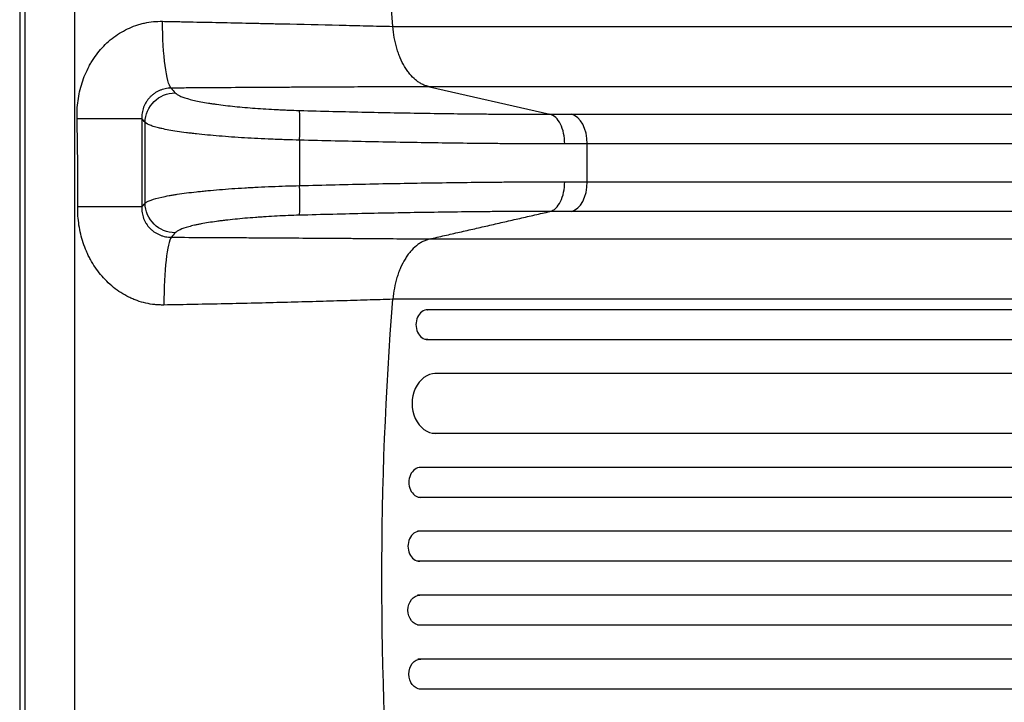
# Model space of a CAD drawing. Units: millimetres. Extents: x -5328 to 5910, y -5902 to 5224.
# Drawn here: x 2112 to 2605, y 1750 to 2092 of the extents above; entities that cross this region are included whole.
import ezdxf

# ---------------------------------------------------------------- set-up
doc = ezdxf.new("R2010")
doc.units = ezdxf.units.MM
doc.header["$LTSCALE"] = 20
doc.layers.add('2d', color=230, linetype='Continuous')

msp = doc.modelspace()

# ---------------------------------------------------------------- linework, layer by layer
at = {"layer": '2d'}
for p, q in [((2112, 2510.2), (2112, 1529.8)), ((2114.5, 2510.2), (2114.5, 1529.8)), ((2139.5, 2359.61), (2139.5, 1680.39)), ((2298.9, 2088.35), (2935.49, 2088.35)), ((2953.86, 2058.13), (2317.27, 2058.13)), ((2317.32, 2058.12), (2377.59, 2044.37)), ((2388.31, 2044.31), (3014.41, 2044.31)), ((2174.81, 1999.81), (2174.81, 2040.19)), ((2252.21, 2031.39), (2252.21, 2008.61)), ((2396.26, 2010.54), (2396.26, 2029.46)), ((3022.35, 2029.46), (2396.26, 2029.46)), ((2396.26, 2010.54), (3022.35, 2010.54)), ((3014.41, 1995.69), (2388.31, 1995.69)), ((2317.56, 1981.87), (2953.86, 1981.87)), ((2935.49, 1951.65), (2298.9, 1951.65)), ((2316.23, 1946.45), (2316.39, 1946.45)), ((2935.25, 1946.45), (2316.39, 1946.45)), ((2316.39, 1931.45), (2315.15, 1931.45)), ((2316.39, 1931.45), (2935.25, 1931.45)), ((3715.63, 1914.45), (2320, 1914.45)), ((3715.63, 1884.45), (2318.53, 1884.45)), ((3728.52, 1867.45), (2312.01, 1867.45)), ((3728.52, 1852.45), (2311.6, 1852.45)), ((3730.58, 1835.45), (2311.3, 1835.45)), ((3730.58, 1820.45), (2311.17, 1820.45)), ((3730.58, 1803.45), (2311.17, 1803.45)), ((3730.58, 1788.45), (2311.3, 1788.45)), ((3728.52, 1771.45), (2311.6, 1771.45)), ((3728.52, 1756.45), (2312.01, 1756.45))]:
    msp.add_line(p, q, dxfattribs=at)
at = {"layer": '2d', "extrusion": (0, 0, -1)}
for centre, major_axis, ratio, start_param, end_param in [((2970.64, 2228.05), (0, 1100), 0.615661, 4.585046, 4.839732), ((2188.26, 2092.1), (-0.23, 35), 0.136594, 3.282529, 4.679005), ((2189.7, 2040.19), (11.35, 9.81), 0.982819, 3.863117, 5.429752), ((2138.45, 2042.08), (35, 0), 0.000947, 0.122219, 1.505792), ((2189.7, 1999.81), (-11.35, 9.81), 0.982824, 3.994887, 5.561522), ((2970.64, 1811.95), (0, 1100), 0.615661, 4.585046, 4.839732), ((2312.4, 1795.95), (0, 7.5), 0.788011, 3.141593, 6.283185), ((2312.84, 1763.95), (0, 7.5), 0.788011, 3.141593, 6.283185)]:
    msp.add_ellipse(centre, major_axis=major_axis, ratio=ratio, start_param=start_param, end_param=end_param, dxfattribs=at)
at = {"layer": '2d'}
for centre, major_axis, ratio, start_param, end_param in [((2251.62, 2031.39), (0.44, 14.99), 0.039456, -1.569649, -0.135719), ((2387.03, 2029.46), (0, 15), 0.615661, 4.712389, 6.143559), ((2251.62, 2008.61), (-0.44, 14.99), 0.039456, 3.277274, 4.711242), ((2387.03, 2010.54), (0, 15), 0.615661, 3.281219, 4.712389), ((2138.45, 1997.93), (-35, 0), 0.000444, 3.263812, 4.637718), ((2188.4, 1948.06), (0.15, 35), 0.121006, 0.140602, 1.550611), ((2316.39, 1938.95), (0, 7.5), 0.788011, 0, 3.141593), ((2320.38, 1899.45), (0, 15), 0.788011, 0, 3.141593), ((2312.84, 1859.95), (0, 7.5), 0.788011, 0, 3.141593), ((2312.4, 1827.95), (0, 7.5), 0.788011, 0, 3.141593), ((2311.6, 1763.95), (0, 7.5), 0.788011, 0, 0.016856)]:
    msp.add_ellipse(centre, major_axis=major_axis, ratio=ratio, start_param=start_param, end_param=end_param, dxfattribs=at)
for points, knots in [([(2140.72, 2042.05), (2140.65, 2045.1), (2140.81, 2048.13), (2141.43, 2052.64), (2141.7, 2054.14), (2142.37, 2057.12), (2142.77, 2058.58), (2144.15, 2062.91), (2145.32, 2065.69), (2147.11, 2069.03), (2147.49, 2069.69), (2148.27, 2071), (2148.68, 2071.65), (2149.95, 2073.54), (2150.86, 2074.76), (2153.74, 2078.24), (2155.88, 2080.37), (2159.48, 2083.22), (2160.72, 2084.1), (2163.28, 2085.7), (2164.59, 2086.42), (2167.3, 2087.72), (2168.69, 2088.3), (2170.84, 2089.04), (2171.57, 2089.27), (2173.04, 2089.68), (2173.77, 2089.86), (2177.46, 2090.67), (2180.45, 2090.96), (2183.49, 2090.9)], [0, 0, 0, 0, 0.00909504, 0.00909504, 0.01364256, 0.01364256, 0.01819008, 0.01819008, 0.02728512, 0.02728512, 0.02955888, 0.02955888, 0.03183264, 0.03183264, 0.03638016, 0.03638016, 0.0454752, 0.0454752, 0.05002272, 0.05002272, 0.05457024, 0.05457024, 0.05911776, 0.05911776, 0.06139152, 0.06139152, 0.06366528, 0.06366528, 0.07276032, 0.07276032, 0.07276032, 0.07276032]), ([(2183.49, 2090.9), (2186.06, 2090.85), (2188.63, 2090.8), (2193.75, 2090.69), (2196.31, 2090.64), (2203.95, 2090.48), (2209, 2090.38), (2219.03, 2090.17), (2224, 2090.06), (2231.41, 2089.9), (2233.87, 2089.85), (2238.76, 2089.74), (2241.21, 2089.68), (2253.34, 2089.42), (2262.81, 2089.2), (2274.33, 2088.93), (2276.62, 2088.88), (2281.17, 2088.77), (2283.43, 2088.71), (2290.16, 2088.55), (2294.57, 2088.45), (2298.9, 2088.35)], [0, 0, 0, 0, 0.0077897, 0.0077897, 0.0155795, 0.0155795, 0.0311589, 0.0311589, 0.0467384, 0.0467384, 0.0545281, 0.0545281, 0.0623179, 0.0623179, 0.0934768, 0.0934768, 0.1012665, 0.1012665, 0.1090563, 0.1090563, 0.1246357, 0.1246357, 0.1246357, 0.1246357]), ([(2317.27, 2058.13), (2316.92, 2058.2), (2316.58, 2058.28), (2315.94, 2058.45), (2315.63, 2058.54), (2314.71, 2058.85), (2314.13, 2059.1), (2312.99, 2059.67), (2312.44, 2059.99), (2311.35, 2060.7), (2310.82, 2061.1), (2309.27, 2062.38), (2308.29, 2063.37), (2306.92, 2065.04), (2306.47, 2065.63), (2305.82, 2066.56), (2305.61, 2066.88), (2305.19, 2067.53), (2304.99, 2067.86), (2303.98, 2069.56), (2303.26, 2071.02), (2302.28, 2073.33), (2301.97, 2074.13), (2301.53, 2075.35), (2301.39, 2075.77), (2301.12, 2076.61), (2300.99, 2077.04), (2300.36, 2079.19), (2299.95, 2080.96), (2299.3, 2084.58), (2299.05, 2086.44), (2298.9, 2088.35)], [0, 0, 0, 0, 0.00142276, 0.00142276, 0.00284552, 0.00284552, 0.00569103, 0.00569103, 0.00853655, 0.00853655, 0.01138207, 0.01138207, 0.0170731, 0.0170731, 0.01991862, 0.01991862, 0.02134138, 0.02134138, 0.02276413, 0.02276413, 0.02845517, 0.02845517, 0.03130068, 0.03130068, 0.03272344, 0.03272344, 0.0341462, 0.0341462, 0.03983723, 0.03983723, 0.04552827, 0.04552827, 0.04552827, 0.04552827]), ([(2187.82, 2057.45), (2186.83, 2057.43), (2185.85, 2057.32), (2184.4, 2057.01), (2183.91, 2056.88), (2182.97, 2056.58), (2182.5, 2056.4), (2181.14, 2055.81), (2180.28, 2055.33), (2179.04, 2054.47), (2178.65, 2054.17), (2177.89, 2053.52), (2177.54, 2053.18), (2176.85, 2052.46), (2176.53, 2052.09), (2175.92, 2051.3), (2175.63, 2050.89), (2174.84, 2049.62), (2174.41, 2048.74), (2173.91, 2047.35), (2173.76, 2046.88), (2173.52, 2045.92), (2173.42, 2045.44), (2173.2, 2044), (2173.15, 2043.04), (2173.18, 2042.08)], [0, 0, 0, 0, 0.00299277, 0.00299277, 0.00448916, 0.00448916, 0.00598555, 0.00598555, 0.00897832, 0.00897832, 0.0104747, 0.0104747, 0.01197109, 0.01197109, 0.01346748, 0.01346748, 0.01496386, 0.01496386, 0.01795664, 0.01795664, 0.01945302, 0.01945302, 0.02094941, 0.02094941, 0.02394218, 0.02394218, 0.02394218, 0.02394218]), ([(2317.32, 2058.12), (2316.1, 2058.12), (2314.89, 2058.12), (2312.44, 2058.11), (2311.22, 2058.11), (2307.52, 2058.1), (2305.03, 2058.09), (2300.02, 2058.07), (2297.49, 2058.06), (2292.39, 2058.04), (2289.83, 2058.03), (2276.92, 2057.98), (2266.3, 2057.93), (2252.68, 2057.85), (2249.94, 2057.84), (2244.44, 2057.81), (2241.68, 2057.79), (2233.36, 2057.74), (2227.77, 2057.71), (2216.5, 2057.64), (2210.82, 2057.6), (2202.23, 2057.54), (2199.36, 2057.52), (2193.6, 2057.48), (2190.71, 2057.47), (2187.82, 2057.45)], [-0.0000001, -0.0000001, -0.0000001, -0.0000001, 0.0043791, 0.0043791, 0.0087583, 0.0087583, 0.0175166, 0.0175166, 0.0262749, 0.0262749, 0.0350332, 0.0350332, 0.0700665, 0.0700665, 0.0788248, 0.0788248, 0.0875832, 0.0875832, 0.1050998, 0.1050998, 0.1226164, 0.1226164, 0.1313748, 0.1313748, 0.1401331, 0.1401331, 0.1401331, 0.1401331]), ([(2187.82, 2057.45), (2187.85, 2057.41), (2187.88, 2057.38), (2187.91, 2057.34), (2188.57, 2056.58), (2189.23, 2055.81), (2189.9, 2055.05)], [0.0292731, 0.0292731, 0.0292731, 0.0292731, 0.03, 0.03, 0.03, 0.04645153, 0.04645153, 0.04645153, 0.04645153]), ([(2189.9, 2055.05), (2190.35, 2054.52), (2191.15, 2054), (2192.84, 2053.24), (2193.48, 2052.98), (2194.57, 2052.61), (2194.96, 2052.48), (2195.77, 2052.24), (2196.19, 2052.11), (2198.41, 2051.5), (2200.47, 2051.04), (2203.98, 2050.38), (2205.21, 2050.16), (2207.18, 2049.84), (2207.85, 2049.74), (2209.22, 2049.54), (2209.92, 2049.44), (2213.48, 2048.95), (2216.52, 2048.59), (2221.38, 2048.09), (2223.05, 2047.93), (2226.49, 2047.64), (2228.23, 2047.5), (2233.52, 2047.1), (2237.14, 2046.88), (2241.78, 2046.65), (2242.71, 2046.6), (2244.59, 2046.52), (2245.53, 2046.48), (2248.36, 2046.36), (2250.25, 2046.3), (2252.13, 2046.25)], [0, 0, 0, 0, 0.01118895, 0.01118895, 0.01678342, 0.01678342, 0.01958066, 0.01958066, 0.02237789, 0.02237789, 0.03356684, 0.03356684, 0.03916131, 0.03916131, 0.04195855, 0.04195855, 0.04475579, 0.04475579, 0.05594473, 0.05594473, 0.06153921, 0.06153921, 0.06713368, 0.06713368, 0.07832263, 0.07832263, 0.08111986, 0.08111986, 0.0839171, 0.0839171, 0.08951157, 0.08951157, 0.08951157, 0.08951157]), ([(2141.06, 1997.94), (2141.12, 2005.29), (2141.14, 2012.65), (2141.02, 2027.35), (2140.89, 2034.7), (2140.72, 2042.05)], [0, 0, 0, 0, 0.02205455, 0.02205455, 0.0441091, 0.0441091, 0.0441091, 0.0441091]), ([(2173.18, 2042.08), (2173.19, 2034.72), (2173.19, 2027.36), (2173.19, 2012.64), (2173.19, 2005.29), (2173.19, 1997.93)], [0, 0, 0, 0, 0.02207583, 0.02207583, 0.04415167, 0.04415167, 0.04415167, 0.04415167]), ([(2252.13, 2046.25), (2263.4, 2045.92), (2274.48, 2045.64), (2296.29, 2045.17), (2307.02, 2044.98), (2322.86, 2044.74), (2328.1, 2044.67), (2335.88, 2044.57), (2338.47, 2044.54), (2343.59, 2044.49), (2346.12, 2044.47), (2358.67, 2044.37), (2368.33, 2044.33), (2377.59, 2044.37)], [0, 0, 0, 0, 0.0332464, 0.0332464, 0.0664929, 0.0664929, 0.0831161, 0.0831161, 0.0914277, 0.0914277, 0.0997393, 0.0997393, 0.1329858, 0.1329858, 0.1329858, 0.1329858]), ([(2384.99, 2029.51), (2384.98, 2031.3), (2384.79, 2033.09), (2384.07, 2036.44), (2383.54, 2038), (2382.19, 2040.7), (2381.38, 2041.84), (2379.58, 2043.55), (2378.6, 2044.12), (2377.59, 2044.37)], [0, 0, 0, 0, 0.25, 0.25, 0.5, 0.5, 0.75, 0.75, 1, 1, 1, 1]), ([(2252.21, 2031.39), (2249.86, 2031.45), (2247.51, 2031.51), (2244, 2031.62), (2242.82, 2031.66), (2240.49, 2031.75), (2239.32, 2031.79), (2233.56, 2032.03), (2229.06, 2032.25), (2222.47, 2032.64), (2220.3, 2032.78), (2216.03, 2033.08), (2213.95, 2033.24), (2207.91, 2033.74), (2204.13, 2034.1), (2199.7, 2034.59), (2198.83, 2034.69), (2197.13, 2034.89), (2196.29, 2034.99), (2193.85, 2035.31), (2192.31, 2035.53), (2187.96, 2036.19), (2185.4, 2036.65), (2182.64, 2037.26), (2182.11, 2037.39), (2181.1, 2037.63), (2180.63, 2037.76), (2179.27, 2038.13), (2178.47, 2038.39), (2176.38, 2039.15), (2175.38, 2039.67), (2174.81, 2040.19)], [0, 0, 0, 0, 0.0070483, 0.0070483, 0.0105724, 0.0105724, 0.0140965, 0.0140965, 0.0281931, 0.0281931, 0.0352413, 0.0352413, 0.0422896, 0.0422896, 0.0563861, 0.0563861, 0.0599103, 0.0599103, 0.0634344, 0.0634344, 0.0704827, 0.0704827, 0.0845792, 0.0845792, 0.0881033, 0.0881033, 0.0916275, 0.0916275, 0.0986757, 0.0986757, 0.1127723, 0.1127723, 0.1127723, 0.1127723]), ([(2384.99, 2029.51), (2375.23, 2029.48), (2365.05, 2029.51), (2351.77, 2029.61), (2349.09, 2029.64), (2343.67, 2029.69), (2340.93, 2029.72), (2332.69, 2029.81), (2327.14, 2029.88), (2310.36, 2030.12), (2298.99, 2030.32), (2275.88, 2030.79), (2264.14, 2031.07), (2252.21, 2031.39)], [0.0139402, 0.0139402, 0.0139402, 0.0139402, 0.0494836, 0.0494836, 0.0583695, 0.0583695, 0.0672553, 0.0672553, 0.085027, 0.085027, 0.1205704, 0.1205704, 0.1561138, 0.1561138, 0.1561138, 0.1561138]), ([(2174.81, 1999.81), (2175.1, 2000.07), (2175.49, 2000.34), (2176.49, 2000.86), (2177.1, 2001.12), (2179.22, 2001.89), (2181.02, 2002.38), (2184.31, 2003.11), (2185.51, 2003.35), (2187.45, 2003.7), (2188.12, 2003.81), (2189.5, 2004.04), (2190.21, 2004.16), (2193.85, 2004.71), (2197.08, 2005.13), (2201.5, 2005.61), (2202.4, 2005.71), (2204.25, 2005.9), (2205.2, 2005.99), (2208.07, 2006.27), (2210.03, 2006.44), (2216.07, 2006.93), (2220.29, 2007.23), (2225.81, 2007.56), (2226.93, 2007.62), (2229.18, 2007.74), (2230.31, 2007.8), (2233.71, 2007.97), (2235.99, 2008.07), (2242.87, 2008.35), (2247.51, 2008.5), (2252.21, 2008.61)], [0, 0, 0, 0, 0.0070426, 0.0070426, 0.0140851, 0.0140851, 0.0281703, 0.0281703, 0.0352128, 0.0352128, 0.0387341, 0.0387341, 0.0422554, 0.0422554, 0.0563405, 0.0563405, 0.0598618, 0.0598618, 0.0633831, 0.0633831, 0.0704256, 0.0704256, 0.0845108, 0.0845108, 0.0880321, 0.0880321, 0.0915533, 0.0915533, 0.0985959, 0.0985959, 0.112681, 0.112681, 0.112681, 0.112681]), ([(2252.21, 2008.61), (2264.15, 2008.94), (2275.88, 2009.21), (2298.99, 2009.69), (2310.36, 2009.88), (2327.14, 2010.12), (2332.68, 2010.19), (2340.93, 2010.28), (2343.67, 2010.31), (2349.09, 2010.36), (2351.77, 2010.39), (2365.04, 2010.49), (2375.23, 2010.52), (2384.99, 2010.49)], [0, 0, 0, 0, 0.0352117, 0.0352117, 0.0704234, 0.0704234, 0.0880292, 0.0880292, 0.0968322, 0.0968322, 0.1056351, 0.1056351, 0.1408468, 0.1408468, 0.1408468, 0.1408468]), ([(2377.58, 1995.63), (2378.6, 1995.88), (2379.58, 1996.45), (2381.38, 1998.16), (2382.19, 1999.3), (2383.54, 2002), (2384.07, 2003.56), (2384.79, 2006.91), (2384.98, 2008.7), (2384.99, 2010.49)], [0, 0, 0, 0, 0.25, 0.25, 0.5, 0.5, 0.75, 0.75, 1, 1, 1, 1]), ([(2184.17, 1948.79), (2183.41, 1948.78), (2182.64, 1948.79), (2181.12, 1948.86), (2180.37, 1948.91), (2178.11, 1949.15), (2176.63, 1949.4), (2173.7, 1950.06), (2172.25, 1950.48), (2170.11, 1951.24), (2169.4, 1951.52), (2168, 1952.11), (2167.3, 1952.43), (2163.88, 1954.11), (2161.34, 1955.75), (2157.8, 1958.59), (2156.66, 1959.61), (2154.48, 1961.76), (2153.46, 1962.89), (2150.57, 1966.4), (2148.89, 1968.91), (2147.06, 1972.26), (2146.71, 1972.94), (2146.04, 1974.32), (2145.73, 1975.01), (2144.82, 1977.1), (2144.29, 1978.52), (2142.86, 1982.83), (2142.16, 1985.78), (2141.24, 1991.84), (2141.03, 1994.88), (2141.06, 1997.94)], [0, 0, 0, 0, 0.00230443, 0.00230443, 0.00460886, 0.00460886, 0.00921772, 0.00921772, 0.01382657, 0.01382657, 0.016131, 0.016131, 0.01843543, 0.01843543, 0.02765315, 0.02765315, 0.03226201, 0.03226201, 0.03687086, 0.03687086, 0.04608858, 0.04608858, 0.04839301, 0.04839301, 0.05069744, 0.05069744, 0.0553063, 0.0553063, 0.06452401, 0.06452401, 0.07374173, 0.07374173, 0.07374173, 0.07374173]), ([(2173.19, 1997.93), (2173.15, 1996.97), (2173.2, 1996), (2173.5, 1994.06), (2173.75, 1993.12), (2174.26, 1991.74), (2174.45, 1991.29), (2174.89, 1990.4), (2175.14, 1989.96), (2175.94, 1988.7), (2176.55, 1987.93), (2177.59, 1986.86), (2177.96, 1986.52), (2178.73, 1985.88), (2179.13, 1985.58), (2180.36, 1984.75), (2181.24, 1984.28), (2182.62, 1983.71), (2183.09, 1983.54), (2184.04, 1983.24), (2185, 1983), (2185.98, 1982.85), (2186.96, 1982.75), (2187.46, 1982.72), (2187.96, 1982.72)], [0, 0, 0, 0, 0.00299816, 0.00299816, 0.00599632, 0.00599632, 0.00749539, 0.00749539, 0.00899447, 0.00899447, 0.01199263, 0.01199263, 0.01349171, 0.01349171, 0.01499079, 0.01499079, 0.01798895, 0.01798895, 0.01948803, 0.01948803, 0.02098711, 0.02248618, 0.02248618, 0.02398526, 0.02398526, 0.02398526, 0.02398526]), ([(2252.13, 1993.76), (2248.36, 1993.65), (2244.62, 1993.5), (2239.09, 1993.22), (2237.26, 1993.12), (2234.53, 1992.95), (2233.62, 1992.89), (2231.81, 1992.77), (2230.92, 1992.7), (2226.48, 1992.38), (2223.09, 1992.08), (2218.23, 1991.59), (2216.65, 1991.42), (2214.34, 1991.14), (2213.58, 1991.05), (2212.09, 1990.86), (2211.37, 1990.76), (2207.81, 1990.28), (2205.22, 1989.86), (2202.28, 1989.31), (2201.71, 1989.19), (2200.6, 1988.96), (2200.06, 1988.85), (2198.5, 1988.5), (2197.54, 1988.26), (2194.89, 1987.53), (2193.44, 1987.04), (2191.73, 1986.27), (2191.24, 1986.01), (2190.44, 1985.48), (2190.12, 1985.22), (2189.9, 1984.96)], [0, 0, 0, 0, 0.0111892, 0.0111892, 0.0167838, 0.0167838, 0.01958111, 0.01958111, 0.02237841, 0.02237841, 0.03356761, 0.03356761, 0.03916221, 0.03916221, 0.04195951, 0.04195951, 0.04475681, 0.04475681, 0.05594601, 0.05594601, 0.05874332, 0.05874332, 0.06154062, 0.06154062, 0.06713522, 0.06713522, 0.07832442, 0.07832442, 0.08391902, 0.08391902, 0.08951362, 0.08951362, 0.08951362, 0.08951362]), ([(2377.58, 1995.63), (2377.3, 1995.63), (2377.01, 1995.64), (2376.43, 1995.64), (2375.56, 1995.64), (2373.51, 1995.64), (2371.75, 1995.65), (2368.2, 1995.65), (2365.82, 1995.64), (2358.58, 1995.62), (2353.65, 1995.59), (2346.12, 1995.53), (2343.58, 1995.51), (2338.47, 1995.46), (2335.88, 1995.43), (2328.09, 1995.33), (2322.86, 1995.26), (2307.02, 1995.02), (2296.29, 1994.83), (2274.48, 1994.36), (2263.4, 1994.08), (2252.13, 1993.76)], [-0.0000001, -0.0000001, -0.0000001, -0.0000001, 0.001052, 0.001052, 0.0021041, 0.0042082, 0.0084164, 0.0084164, 0.0168329, 0.0168329, 0.0336658, 0.0336658, 0.0420822, 0.0420822, 0.0504987, 0.0504987, 0.0673316, 0.0673316, 0.1009974, 0.1009974, 0.1346632, 0.1346632, 0.1346632, 0.1346632]), ([(2187.96, 1982.72), (2193.78, 1982.7), (2199.58, 1982.67), (2211.1, 1982.61), (2216.81, 1982.58), (2225.33, 1982.53), (2228.16, 1982.52), (2233.79, 1982.48), (2236.6, 1982.47), (2244.95, 1982.42), (2250.46, 1982.38), (2261.34, 1982.31), (2266.71, 1982.27), (2274.67, 1982.22), (2277.31, 1982.2), (2282.52, 1982.16), (2285.11, 1982.14), (2292.8, 1982.08), (2297.83, 1982.04), (2305.23, 1981.98), (2307.67, 1981.96), (2311.3, 1981.93), (2312.51, 1981.92), (2314.31, 1981.9), (2314.9, 1981.89), (2316.09, 1981.88), (2316.69, 1981.88), (2317.28, 1981.87)], [0, 0, 0, 0, 0.0175949, 0.0175949, 0.0351897, 0.0351897, 0.0439871, 0.0439871, 0.0527846, 0.0527846, 0.0703794, 0.0703794, 0.0879743, 0.0879743, 0.0967717, 0.0967717, 0.1055691, 0.1055691, 0.123164, 0.123164, 0.1319614, 0.1319614, 0.1363601, 0.1363601, 0.1385595, 0.1385595, 0.1407588, 0.1407588, 0.1407588, 0.1407588]), ([(2317.56, 1981.87), (2316.94, 1981.73), (2316.33, 1981.56), (2315.14, 1981.14), (2314.56, 1980.9), (2313.42, 1980.33), (2312.86, 1980.01), (2311.76, 1979.3), (2311.21, 1978.9), (2309.63, 1977.61), (2308.63, 1976.63), (2307.21, 1974.96), (2306.75, 1974.37), (2306.09, 1973.44), (2305.87, 1973.12), (2305.44, 1972.47), (2305.22, 1972.13), (2304.19, 1970.43), (2303.44, 1968.98), (2302.42, 1966.67), (2302.1, 1965.87), (2301.65, 1964.65), (2301.51, 1964.23), (2301.23, 1963.39), (2301.09, 1962.96), (2300.44, 1960.81), (2300.01, 1959.05), (2299.32, 1955.42), (2299.07, 1953.57), (2298.9, 1951.66)], [0, 0, 0, 0, 0.00284658, 0.00284658, 0.00569317, 0.00569317, 0.00853975, 0.00853975, 0.01138633, 0.01138633, 0.0170795, 0.0170795, 0.01992608, 0.01992608, 0.02134937, 0.02134937, 0.02277266, 0.02277266, 0.02846583, 0.02846583, 0.03131241, 0.03131241, 0.0327357, 0.0327357, 0.03415899, 0.03415899, 0.03985216, 0.03985216, 0.04554533, 0.04554533, 0.04554533, 0.04554533]), ([(2298.9, 1951.66), (2296.79, 1951.6), (2294.66, 1951.53), (2290.35, 1951.4), (2288.18, 1951.33), (2281.59, 1951.13), (2277.12, 1951), (2270.29, 1950.79), (2268, 1950.73), (2263.36, 1950.59), (2261.02, 1950.53), (2253.96, 1950.33), (2249.19, 1950.2), (2239.54, 1949.95), (2234.66, 1949.83), (2224.78, 1949.59), (2219.78, 1949.48), (2209.72, 1949.26), (2204.66, 1949.16), (2194.46, 1948.96), (2189.33, 1948.87), (2184.17, 1948.79)], [-0.0000001, -0.0000001, -0.0000001, -0.0000001, 0.0077915, 0.0077915, 0.0155831, 0.0155831, 0.0311662, 0.0311662, 0.0389577, 0.0389577, 0.0467493, 0.0467493, 0.0623324, 0.0623324, 0.0779155, 0.0779155, 0.0934986, 0.0934986, 0.1090817, 0.1090817, 0.1246648, 0.1246648, 0.1246648, 0.1246648])]:
    msp.add_open_spline(points, degree=3, knots=knots, dxfattribs=at)
for points, degree in [([(2317.27, 2058.13), (2317.29, 2058.13), (2317.3, 2058.13), (2317.32, 2058.12)], 3), ([(2174.81, 2040.19), (2174.27, 2040.82), (2173.73, 2041.45), (2173.18, 2042.08)], 3), ([(2173.19, 1997.93), (2173.73, 1998.55), (2174.27, 1999.18), (2174.81, 1999.81)], 3), ([(2317.28, 1981.87), (2377.58, 1995.63)], 1), ([(2189.9, 1984.96), (2189.25, 1984.21), (2188.6, 1983.47), (2187.96, 1982.72)], 3), ([(2317.28, 1981.87), (2317.37, 1981.87), (2317.47, 1981.87), (2317.56, 1981.87)], 3)]:
    msp.add_open_spline(points, degree=degree, dxfattribs=at)
for points, weights in [([(2377.59, 2044.37), (2381.23, 2044.33), (2384.81, 2044.31), (2388.31, 2044.31)], [1, 0.999731948916, 0.999731948916, 1]), ([(2396.26, 2029.46), (2392.58, 2029.46), (2388.82, 2029.48), (2384.99, 2029.51)], [1, 0.999738313174, 0.999738313174, 1]), ([(2384.99, 2010.49), (2388.82, 2010.52), (2392.58, 2010.54), (2396.26, 2010.54)], [1, 0.999738311557, 0.999738311557, 1]), ([(2388.31, 1995.69), (2384.81, 1995.69), (2381.23, 1995.67), (2377.58, 1995.63)], [1, 0.999731958034, 0.999731958034, 1])]:
    msp.add_rational_spline(points, weights, degree=3, dxfattribs=at)

doc.saveas('drawing.dxf')
